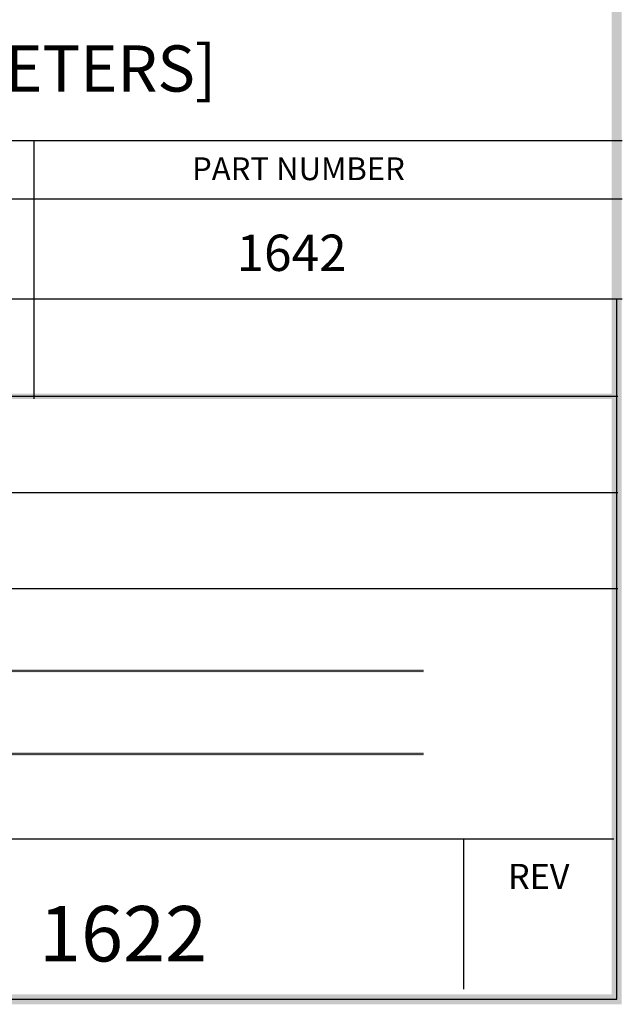
# Model space of a CAD drawing. Extents: x 21.4 to 32.3, y -20.6 to -6.5.
# Drawn here: x 30 to 31.9, y -20.4 to -17.2 of the extents above; entities that cross this region are included whole.
import ezdxf
from ezdxf.enums import TextEntityAlignment as Align

# ---------------------------------------------------------------- set-up
doc = ezdxf.new("R2010")
doc.units = 0
doc.header["$MEASUREMENT"] = 0
doc.layers.get('0').update_dxf_attribs({"linetype": 'CONTINUOUS'})
doc.layers.add('DIM', color=1, linetype='CONTINUOUS')
doc.styles.add('BAVWM$0$STANDARD', font='txt')
doc.styles.add('STD', font='txt')

# ---------------------------------------------------------------- blocks, each defined once
blk = doc.blocks.new('BAVWM')
for p, q in [((4.2136, 2.7852), (9.3938, 2.7852)), ((7.926, 2.1394), (7.926, 2.7852)), ((4.2136, 2.6394), (9.3938, 2.6394)), ((4.2136, 2.3894), (9.3938, 2.3894)), ((3.9371, 2.1461), (9.383, 2.1461)), ((3.9371, 1.9061), (9.383, 1.9061)), ((5.1228, 1.6661), (9.383, 1.6661)), ((6.4812, 1.461), (8.8979, 1.461)), ((6.4812, 1.2536), (8.8979, 1.2536))]:
    blk.add_line(p, q)
at = {"color": 7}
for p, q in [((9.3799, 0.6404), (9.3799, 2.3904)), ((5.1228, 1.0411), (9.3728, 1.0411)), ((8.9978, 1.0411), (8.9978, 0.6661)), ((3.1299, 0.6404), (9.3799, 0.6404))]:
    blk.add_line(p, q, dxfattribs=at)
for points in [[(9.3674, 0.6529), (9.3924, 0.6279), (9.3674, 11.1279), (9.3924, 11.1529)], [(1.6424, 0.6529), (1.6174, 0.6279), (9.3674, 0.6529), (9.3924, 0.6279)]]:
    blk.add_trace(points, dxfattribs=at)
for points in [[(3.9303, 2.1529), (3.9438, 2.1394), (9.383, 2.1529), (9.383, 2.1394)], [(6.4812, 1.4655), (6.4812, 1.4565), (8.8979, 1.4655), (8.8979, 1.4565)], [(6.4812, 1.2581), (6.4812, 1.2491), (8.8979, 1.2581), (8.8979, 1.2491)]]:
    blk.add_trace(points)
at = {"style": 'BAVWM$0$STANDARD'}
blk.add_text('PART NUMBER', height=0.056955, dxfattribs=at).set_placement((8.3202, 2.6858))
at = {"color": 7, "style": 'BAVWM$0$STANDARD'}
blk.add_text('REV', height=0.0625, dxfattribs=at).set_placement((9.1853, 0.9161), align=Align.CENTER)

msp = doc.modelspace()

# ---------------------------------------------------------------- block references
at = {"color": 7, "xscale": 1.3, "yscale": 1.3, "zscale": 1.3}
msp.add_blockref('BAVWM', (19.6993, -21.2202), dxfattribs=at)

# ---------------------------------------------------------------- texts
at = {"layer": 'DIM', "color": 7, "style": 'STD'}
for s, height, p in [('INCHES [MILLIMETERS]', 0.15, (28.3902, -17.4413)), ('1642', 0.11796, (30.6598, -18.0235)), ('1622', 0.18, (30.0192, -20.2648))]:
    msp.add_text(s, height=height, dxfattribs=at).set_placement(p)

doc.saveas('drawing.dxf')
